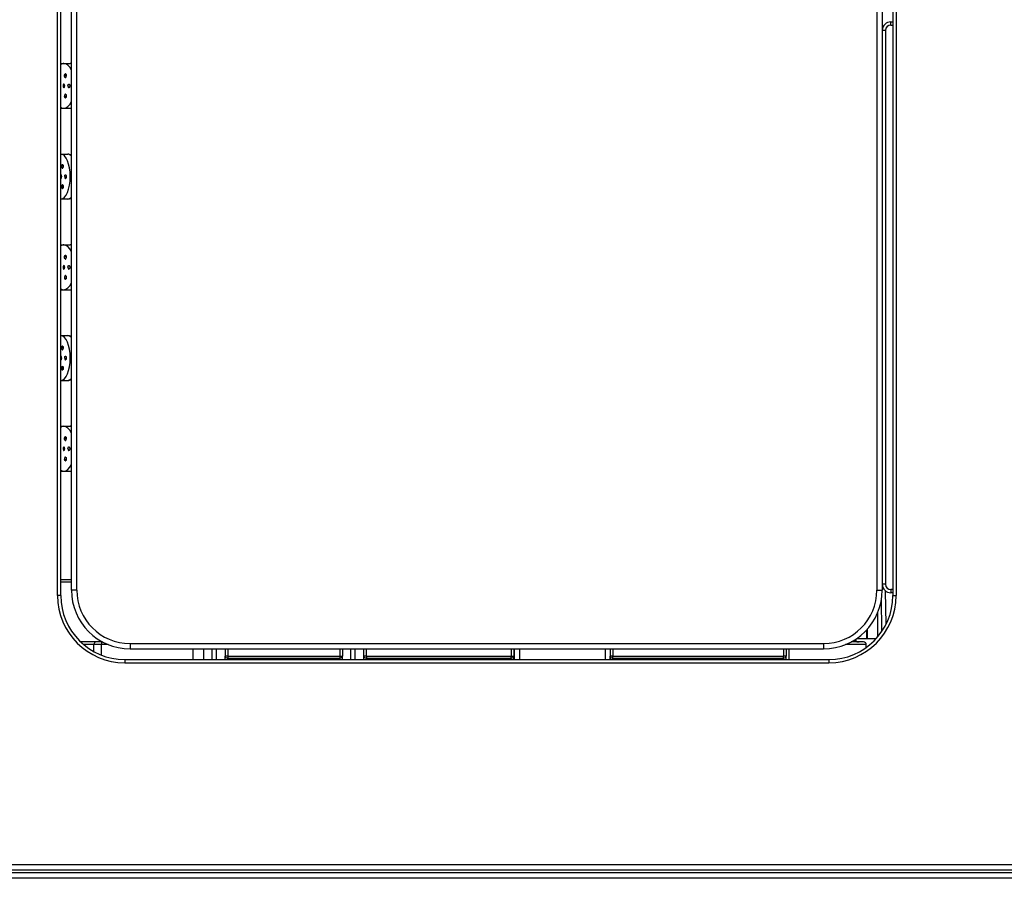
# Model space of a CAD drawing. Units: inches. Extents: x 7 to 1382, y -280 to 1215.
# Drawn here: x 843 to 936, y -280 to -199 of the extents above; entities that cross this region are included whole.
import ezdxf

# ---------------------------------------------------------------- set-up
doc = ezdxf.new("R2010")
doc.units = ezdxf.units.IN
doc.header["$MEASUREMENT"] = 0
doc.layers.add('Layer 1', color=7, linetype='Continuous')

msp = doc.modelspace()

# ---------------------------------------------------------------- linework, layer by layer
at = {"layer": 'Layer 1', "lineweight": 25}
for points in [[(846.932, -253.061), (846.932, -5.019)], [(847.231, -253.061), (847.231, -5.019)], [(848.228, -252.561), (848.228, -5.522)], [(848.728, -252.561), (848.728, -5.522)], [(923.589, -5.522), (923.589, -252.561)], [(924.089, -5.522), (924.089, -252.561)], [(925.086, -5.019), (925.086, -253.061)], [(925.385, -5.019), (925.385, -253.061)], [(924.888, -199.408), (925.086, -199.408)], [(924.888, -199.707), (924.888, -199.408)], [(924.888, -199.707), (925.086, -199.707)], [(924.388, -200.207), (924.089, -200.207)], [(924.388, -200.207), (924.388, -252.011)], [(847.231, -203.302), (847.587, -203.302)], [(847.527, -203.302), (848.119, -203.302)], [(848.217, -203.309), (848.228, -203.309)], [(847.643, -204.616), (847.636, -204.609), (847.629, -204.602), (847.622, -204.591), (847.615, -204.581), (847.608, -204.57), (847.608, -204.556), (847.601, -204.542), (847.597, -204.528), (847.594, -204.51), (847.594, -204.496), (847.59, -204.478), (847.59, -204.464), (847.59, -204.447), (847.59, -204.429), (847.59, -204.411), (847.594, -204.394)], [(847.594, -204.394), (847.597, -204.38), (847.597, -204.369), (847.601, -204.359), (847.604, -204.348), (847.608, -204.337), (847.612, -204.327), (847.615, -204.316), (847.622, -204.306), (847.626, -204.299), (847.633, -204.292), (847.636, -204.288), (847.64, -204.288), (847.64, -204.285), (847.643, -204.281), (847.647, -204.281), (847.65, -204.278), (847.654, -204.278), (847.657, -204.274), (847.661, -204.274), (847.664, -204.274), (847.668, -204.274), (847.671, -204.274)], [(847.594, -204.394), (847.752, -204.408)], [(847.594, -204.394), (847.749, -204.394)], [(847.696, -204.281), (847.703, -204.288), (847.71, -204.295), (847.717, -204.306), (847.724, -204.316), (847.731, -204.327), (847.735, -204.341), (847.742, -204.355), (847.745, -204.369), (847.749, -204.383), (847.752, -204.401), (847.752, -204.418), (847.752, -204.436), (847.752, -204.454), (847.752, -204.471), (847.752, -204.486), (847.749, -204.503)], [(847.664, -204.626), (847.668, -204.626), (847.671, -204.626), (847.675, -204.626), (847.679, -204.623), (847.682, -204.623), (847.686, -204.623), (847.689, -204.619), (847.693, -204.619), (847.696, -204.616), (847.7, -204.612), (847.703, -204.612), (847.707, -204.609), (847.71, -204.605), (847.714, -204.602), (847.714, -204.598), (847.717, -204.594), (847.721, -204.588), (847.724, -204.584), (847.728, -204.573), (847.735, -204.563), (847.738, -204.552), (847.742, -204.542), (847.745, -204.528), (847.749, -204.514), (847.749, -204.503)], [(847.911, -205.397), (847.911, -205.383), (847.911, -205.366), (847.914, -205.348), (847.918, -205.331), (847.921, -205.316), (847.925, -205.299), (847.928, -205.285), (847.936, -205.274), (847.943, -205.26), (847.946, -205.257), (847.95, -205.25), (847.953, -205.246), (847.957, -205.246), (847.96, -205.242), (847.964, -205.239), (847.967, -205.235), (847.971, -205.232), (847.974, -205.229), (847.978, -205.229), (847.981, -205.225), (847.985, -205.225), (847.992, -205.225), (847.995, -205.225)], [(847.911, -205.397), (847.911, -205.415), (847.911, -205.433), (847.914, -205.447), (847.918, -205.464), (847.921, -205.482), (847.925, -205.496), (847.928, -205.51), (847.936, -205.524), (847.943, -205.535), (847.946, -205.538), (847.95, -205.542), (847.953, -205.545), (847.957, -205.552), (847.96, -205.556), (847.964, -205.559), (847.967, -205.563), (847.971, -205.563), (847.974, -205.566), (847.978, -205.566), (847.981, -205.57), (847.985, -205.57), (847.992, -205.57), (847.995, -205.57)], [(847.995, -205.225), (847.999, -205.225), (848.002, -205.225), (848.006, -205.225), (848.009, -205.229), (848.016, -205.229), (848.02, -205.232), (848.024, -205.235), (848.027, -205.239), (848.031, -205.242), (848.034, -205.246), (848.038, -205.246), (848.041, -205.25), (848.045, -205.257), (848.048, -205.26), (848.052, -205.274), (848.055, -205.285), (848.062, -205.299), (848.066, -205.316), (848.069, -205.331), (848.073, -205.348), (848.073, -205.366), (848.076, -205.383), (848.076, -205.397)], [(848.076, -205.397), (848.076, -205.415), (848.073, -205.433), (848.073, -205.447), (848.069, -205.464), (848.066, -205.482), (848.062, -205.496), (848.055, -205.51), (848.052, -205.524), (848.048, -205.535), (848.045, -205.538), (848.041, -205.542), (848.038, -205.545), (848.034, -205.549), (848.031, -205.556), (848.027, -205.559), (848.024, -205.559), (848.02, -205.563), (848.016, -205.566), (848.009, -205.566), (848.006, -205.57), (848.002, -205.57), (847.999, -205.57), (847.995, -205.57)], [(847.643, -206.179), (847.636, -206.186), (847.629, -206.193), (847.622, -206.204), (847.615, -206.214), (847.608, -206.225), (847.608, -206.239), (847.601, -206.253), (847.597, -206.271), (847.594, -206.281), (847.594, -206.299), (847.59, -206.316), (847.59, -206.334), (847.59, -206.352), (847.59, -206.369), (847.59, -206.387), (847.594, -206.401)], [(847.664, -206.172), (847.668, -206.172), (847.671, -206.172), (847.675, -206.172), (847.679, -206.172), (847.682, -206.172), (847.686, -206.176), (847.689, -206.176), (847.693, -206.179), (847.696, -206.179), (847.7, -206.183), (847.703, -206.186), (847.707, -206.19), (847.71, -206.19), (847.714, -206.193), (847.714, -206.2), (847.717, -206.204), (847.721, -206.207), (847.724, -206.211), (847.728, -206.221), (847.735, -206.232), (847.738, -206.242), (847.742, -206.257), (847.745, -206.267), (847.749, -206.278), (847.749, -206.292)], [(847.749, -206.292), (847.752, -206.309), (847.752, -206.327), (847.752, -206.345), (847.752, -206.362), (847.752, -206.38), (847.752, -206.394), (847.749, -206.412), (847.745, -206.426), (847.742, -206.44), (847.735, -206.454), (847.731, -206.468), (847.724, -206.478), (847.717, -206.489), (847.71, -206.5), (847.703, -206.507), (847.696, -206.514)], [(847.594, -206.401), (847.752, -206.387)], [(847.671, -206.521), (847.668, -206.521), (847.664, -206.521), (847.661, -206.521), (847.657, -206.521), (847.654, -206.521), (847.65, -206.517), (847.647, -206.517), (847.643, -206.514), (847.64, -206.51), (847.636, -206.507), (847.633, -206.503), (847.629, -206.5), (847.626, -206.496), (847.622, -206.489), (847.615, -206.478), (847.612, -206.471), (847.608, -206.461), (847.604, -206.45), (847.601, -206.436), (847.597, -206.426), (847.597, -206.415), (847.594, -206.401)], [(847.594, -206.401), (847.749, -206.401)], [(847.231, -207.493), (847.524, -207.493)], [(847.527, -207.493), (848.119, -207.493)], [(848.217, -207.486), (848.228, -207.489)], [(847.267, -211.785), (847.883, -211.785)], [(847.323, -212.877), (847.323, -212.866), (847.326, -212.855), (847.33, -212.841), (847.333, -212.831), (847.337, -212.82), (847.34, -212.81), (847.344, -212.799), (847.347, -212.792), (847.355, -212.785), (847.358, -212.778), (847.362, -212.774), (847.365, -212.771), (847.365, -212.767), (847.369, -212.767), (847.372, -212.764), (847.376, -212.76), (847.379, -212.76), (847.383, -212.757), (847.386, -212.757), (847.39, -212.757), (847.393, -212.757)], [(847.414, -212.767), (847.421, -212.771), (847.428, -212.781), (847.432, -212.788), (847.439, -212.799), (847.443, -212.813), (847.45, -212.824), (847.453, -212.838), (847.457, -212.855), (847.46, -212.87), (847.46, -212.883), (847.46, -212.901), (847.46, -212.919), (847.46, -212.936), (847.46, -212.954), (847.46, -212.972), (847.46, -212.989)], [(848.217, -211.884), (848.228, -211.884)], [(847.369, -213.098), (847.362, -213.095), (847.355, -213.084), (847.351, -213.077), (847.344, -213.067), (847.34, -213.053), (847.333, -213.038), (847.33, -213.024), (847.326, -213.014), (847.323, -212.996), (847.323, -212.982), (847.319, -212.965), (847.319, -212.947), (847.319, -212.929), (847.319, -212.912), (847.319, -212.894), (847.323, -212.877)], [(847.323, -212.876), (847.46, -212.891)], [(847.323, -212.876), (847.46, -212.88)], [(847.39, -213.109), (847.39, -213.109), (847.393, -213.109), (847.397, -213.109), (847.4, -213.109), (847.404, -213.105), (847.407, -213.105), (847.407, -213.102), (847.411, -213.102), (847.414, -213.098), (847.418, -213.098), (847.421, -213.095), (847.421, -213.091), (847.425, -213.088), (847.428, -213.084), (847.432, -213.081), (847.432, -213.077), (847.439, -213.067), (847.443, -213.056), (847.446, -213.046), (847.45, -213.035), (847.453, -213.024), (847.457, -213.014), (847.46, -213), (847.46, -212.989)], [(847.601, -213.883), (847.601, -213.866), (847.604, -213.848), (847.604, -213.831), (847.608, -213.813), (847.608, -213.799), (847.612, -213.785), (847.615, -213.771), (847.619, -213.757), (847.626, -213.75), (847.629, -213.743), (847.633, -213.739), (847.633, -213.732), (847.636, -213.729), (847.64, -213.725), (847.643, -213.722), (847.647, -213.718), (847.65, -213.715), (847.654, -213.715), (847.657, -213.711), (847.661, -213.711), (847.664, -213.707), (847.668, -213.707), (847.671, -213.707)], [(847.671, -213.707), (847.675, -213.707), (847.678, -213.707), (847.682, -213.711), (847.686, -213.711), (847.689, -213.715), (847.692, -213.715), (847.696, -213.718), (847.7, -213.722), (847.703, -213.725), (847.707, -213.729), (847.71, -213.732), (847.714, -213.739), (847.714, -213.743), (847.717, -213.75), (847.724, -213.757), (847.728, -213.771), (847.731, -213.785), (847.735, -213.799), (847.738, -213.813), (847.742, -213.831), (847.742, -213.848), (847.745, -213.866), (847.745, -213.883)], [(847.601, -213.883), (847.601, -213.901), (847.604, -213.915), (847.604, -213.933), (847.608, -213.947), (847.608, -213.965), (847.612, -213.979), (847.615, -213.993), (847.619, -214.007), (847.626, -214.017), (847.629, -214.024), (847.633, -214.028), (847.633, -214.035), (847.636, -214.038), (847.64, -214.042), (847.643, -214.046), (847.647, -214.049), (847.65, -214.049), (847.654, -214.049), (847.657, -214.053), (847.661, -214.053), (847.664, -214.053), (847.668, -214.056), (847.671, -214.056)], [(847.745, -213.883), (847.745, -213.901), (847.742, -213.915), (847.742, -213.933), (847.738, -213.947), (847.735, -213.965), (847.731, -213.979), (847.728, -213.993), (847.724, -214.007), (847.717, -214.017), (847.714, -214.024), (847.714, -214.028), (847.71, -214.032), (847.707, -214.038), (847.703, -214.042), (847.7, -214.046), (847.696, -214.049), (847.692, -214.049), (847.689, -214.049), (847.686, -214.053), (847.682, -214.053), (847.678, -214.053), (847.675, -214.056), (847.671, -214.056)], [(847.369, -214.662), (847.362, -214.669), (847.355, -214.676), (847.351, -214.686), (847.344, -214.697), (847.34, -214.711), (847.333, -214.722), (847.33, -214.739), (847.326, -214.753), (847.323, -214.767), (847.323, -214.781), (847.319, -214.799), (847.319, -214.817), (847.319, -214.834), (847.319, -214.852), (847.319, -214.87), (847.323, -214.887)], [(847.323, -214.887), (847.46, -214.873)], [(847.323, -214.887), (847.46, -214.884)], [(847.393, -215.007), (847.39, -215.007), (847.386, -215.007), (847.383, -215.003), (847.379, -215.003), (847.376, -215.003), (847.376, -215), (847.372, -215), (847.369, -214.996), (847.365, -214.996), (847.365, -214.993), (847.362, -214.989), (847.358, -214.986), (847.355, -214.979), (847.347, -214.972), (847.344, -214.965), (847.34, -214.954), (847.337, -214.943), (847.333, -214.933), (847.33, -214.926), (847.326, -214.912), (847.323, -214.898), (847.323, -214.887)], [(847.39, -214.655), (847.39, -214.655), (847.393, -214.655), (847.397, -214.655), (847.4, -214.655), (847.404, -214.658), (847.407, -214.658), (847.411, -214.662), (847.414, -214.665), (847.418, -214.665), (847.421, -214.669), (847.421, -214.672), (847.425, -214.676), (847.428, -214.679), (847.432, -214.683), (847.432, -214.686), (847.439, -214.697), (847.443, -214.704), (847.446, -214.715), (847.45, -214.729), (847.453, -214.739), (847.457, -214.753), (847.46, -214.764), (847.46, -214.778)], [(847.46, -214.778), (847.46, -214.792), (847.46, -214.81), (847.46, -214.827), (847.46, -214.845), (847.46, -214.862), (847.46, -214.88), (847.46, -214.894), (847.457, -214.912), (847.453, -214.926), (847.45, -214.936), (847.443, -214.951), (847.439, -214.965), (847.432, -214.975), (847.428, -214.982), (847.421, -214.993), (847.414, -214.996)], [(847.231, -215.975), (847.267, -215.975)], [(847.267, -215.975), (847.883, -215.975)], [(848.217, -215.877), (848.228, -215.877)], [(847.231, -220.271), (847.587, -220.271)], [(847.527, -220.271), (848.119, -220.271)], [(848.217, -220.278), (848.228, -220.275)], [(847.643, -221.584), (847.636, -221.578), (847.629, -221.57), (847.622, -221.56), (847.615, -221.549), (847.608, -221.535), (847.608, -221.528), (847.601, -221.514), (847.597, -221.497), (847.594, -221.482), (847.594, -221.465), (847.59, -221.447), (847.59, -221.429), (847.59, -221.412), (847.59, -221.394), (847.59, -221.38), (847.594, -221.363)], [(847.594, -221.363), (847.597, -221.352), (847.597, -221.338), (847.601, -221.327), (847.604, -221.313), (847.608, -221.303), (847.612, -221.292), (847.615, -221.285), (847.622, -221.275), (847.626, -221.268), (847.633, -221.261), (847.636, -221.257), (847.64, -221.253), (847.64, -221.25), (847.643, -221.25), (847.647, -221.247), (847.65, -221.247), (847.654, -221.243), (847.657, -221.243), (847.661, -221.243), (847.664, -221.24), (847.668, -221.24), (847.671, -221.24)], [(847.594, -221.363), (847.749, -221.366)], [(847.594, -221.366), (847.752, -221.38)], [(847.664, -221.592), (847.668, -221.592), (847.671, -221.592), (847.675, -221.592), (847.679, -221.592), (847.682, -221.592), (847.686, -221.588), (847.689, -221.588), (847.693, -221.584), (847.696, -221.584), (847.7, -221.581), (847.703, -221.578), (847.707, -221.574), (847.71, -221.57), (847.714, -221.567), (847.714, -221.563), (847.717, -221.56), (847.721, -221.556), (847.724, -221.553), (847.728, -221.542), (847.735, -221.532), (847.738, -221.525), (847.742, -221.511), (847.745, -221.5), (847.749, -221.486), (847.749, -221.472)], [(847.696, -221.25), (847.703, -221.257), (847.71, -221.264), (847.717, -221.271), (847.724, -221.282), (847.731, -221.296), (847.735, -221.31), (847.742, -221.324), (847.745, -221.338), (847.749, -221.356), (847.752, -221.37), (847.752, -221.384), (847.752, -221.401), (847.752, -221.419), (847.752, -221.437), (847.752, -221.454), (847.749, -221.472)], [(847.911, -222.366), (847.911, -222.349), (847.911, -222.331), (847.914, -222.313), (847.918, -222.299), (847.921, -222.282), (847.925, -222.268), (847.928, -222.257), (847.936, -222.243), (847.943, -222.232), (847.946, -222.225), (847.95, -222.222), (847.953, -222.218), (847.957, -222.211), (847.96, -222.208), (847.964, -222.204), (847.967, -222.201), (847.971, -222.201), (847.974, -222.197), (847.978, -222.194), (847.981, -222.194), (847.985, -222.194), (847.992, -222.19), (847.995, -222.19)], [(847.911, -222.366), (847.911, -222.384), (847.911, -222.401), (847.914, -222.416), (847.918, -222.433), (847.921, -222.447), (847.925, -222.465), (847.928, -222.479), (847.936, -222.489), (847.943, -222.504), (847.946, -222.507), (847.95, -222.514), (847.953, -222.518), (847.957, -222.521), (847.96, -222.525), (847.964, -222.528), (847.967, -222.532), (847.971, -222.535), (847.974, -222.535), (847.978, -222.539), (847.981, -222.539), (847.985, -222.542), (847.992, -222.542), (847.995, -222.542)], [(847.995, -222.19), (847.999, -222.19), (848.002, -222.194), (848.006, -222.194), (848.009, -222.194), (848.016, -222.197), (848.02, -222.201), (848.024, -222.201), (848.027, -222.204), (848.031, -222.208), (848.034, -222.211), (848.038, -222.218), (848.041, -222.222), (848.045, -222.225), (848.048, -222.232), (848.052, -222.243), (848.055, -222.257), (848.062, -222.268), (848.066, -222.282), (848.069, -222.299), (848.073, -222.313), (848.073, -222.331), (848.076, -222.349), (848.076, -222.366)], [(848.076, -222.366), (848.076, -222.384), (848.073, -222.401), (848.073, -222.416), (848.069, -222.433), (848.066, -222.447), (848.062, -222.461), (848.055, -222.476), (848.052, -222.489), (848.048, -222.5), (848.045, -222.507), (848.041, -222.511), (848.038, -222.518), (848.034, -222.521), (848.031, -222.525), (848.027, -222.528), (848.024, -222.532), (848.02, -222.535), (848.016, -222.535), (848.009, -222.539), (848.006, -222.539), (848.002, -222.542), (847.999, -222.542), (847.995, -222.542)], [(847.643, -223.148), (847.636, -223.151), (847.629, -223.162), (847.622, -223.169), (847.615, -223.18), (847.608, -223.194), (847.608, -223.208), (847.601, -223.222), (847.597, -223.236), (847.594, -223.254), (847.594, -223.268), (847.59, -223.285), (847.59, -223.299), (847.59, -223.317), (847.59, -223.335), (847.59, -223.352), (847.594, -223.37)], [(847.594, -223.37), (847.752, -223.356)], [(847.594, -223.37), (847.749, -223.366)], [(847.671, -223.489), (847.668, -223.489), (847.664, -223.489), (847.661, -223.489), (847.657, -223.486), (847.654, -223.486), (847.65, -223.486), (847.647, -223.482), (847.643, -223.482), (847.64, -223.479), (847.64, -223.476), (847.636, -223.472), (847.633, -223.468), (847.629, -223.468), (847.626, -223.465), (847.622, -223.454), (847.615, -223.447), (847.612, -223.437), (847.608, -223.43), (847.604, -223.419), (847.601, -223.408), (847.597, -223.394), (847.597, -223.384), (847.594, -223.37)], [(847.664, -223.141), (847.668, -223.141), (847.671, -223.141), (847.675, -223.141), (847.679, -223.144), (847.682, -223.144), (847.686, -223.144), (847.689, -223.144), (847.693, -223.144), (847.696, -223.148), (847.7, -223.148), (847.703, -223.151), (847.707, -223.155), (847.71, -223.159), (847.714, -223.162), (847.714, -223.166), (847.717, -223.169), (847.721, -223.173), (847.724, -223.18), (847.728, -223.19), (847.735, -223.201), (847.738, -223.211), (847.742, -223.222), (847.745, -223.236), (847.749, -223.25), (847.749, -223.264)], [(847.749, -223.264), (847.752, -223.278), (847.752, -223.292), (847.752, -223.31), (847.752, -223.327), (847.752, -223.345), (847.752, -223.363), (847.749, -223.38), (847.745, -223.394), (847.742, -223.412), (847.735, -223.426), (847.731, -223.437), (847.724, -223.447), (847.717, -223.458), (847.71, -223.468), (847.703, -223.476), (847.696, -223.482)], [(847.231, -224.465), (847.524, -224.465)], [(847.527, -224.465), (848.119, -224.465)], [(848.217, -224.458), (848.228, -224.458)], [(847.267, -228.754), (847.231, -228.754)], [(847.267, -228.754), (847.883, -228.754)], [(848.217, -228.856), (848.228, -228.856)], [(847.369, -230.067), (847.362, -230.06), (847.355, -230.053), (847.351, -230.043), (847.344, -230.035), (847.34, -230.025), (847.333, -230.011), (847.33, -229.997), (847.326, -229.979), (847.323, -229.965), (847.323, -229.947), (847.319, -229.93), (847.319, -229.912), (847.319, -229.895), (847.319, -229.881), (847.319, -229.866), (847.323, -229.849)], [(847.323, -229.849), (847.323, -229.835), (847.326, -229.821), (847.33, -229.81), (847.333, -229.8), (847.337, -229.786), (847.34, -229.775), (847.344, -229.768), (847.347, -229.757), (847.355, -229.75), (847.358, -229.747), (847.362, -229.743), (847.365, -229.74), (847.369, -229.736), (847.372, -229.736), (847.376, -229.733), (847.379, -229.729), (847.383, -229.729), (847.386, -229.729), (847.39, -229.729), (847.393, -229.729)], [(847.323, -229.849), (847.46, -229.859)], [(847.323, -229.849), (847.46, -229.849)], [(847.39, -230.074), (847.39, -230.074), (847.393, -230.074), (847.397, -230.074), (847.4, -230.074), (847.404, -230.074), (847.407, -230.071), (847.411, -230.067), (847.414, -230.067), (847.418, -230.064), (847.421, -230.06), (847.421, -230.057), (847.425, -230.057), (847.428, -230.053), (847.432, -230.046), (847.432, -230.043), (847.439, -230.039), (847.443, -230.028), (847.446, -230.018), (847.45, -230.007), (847.453, -229.993), (847.457, -229.983), (847.46, -229.969), (847.46, -229.954)], [(847.414, -229.736), (847.421, -229.743), (847.428, -229.747), (847.432, -229.757), (847.439, -229.768), (847.443, -229.778), (847.45, -229.792), (847.453, -229.807), (847.457, -229.821), (847.46, -229.838), (847.46, -229.856), (847.46, -229.87), (847.46, -229.888), (847.46, -229.902), (847.46, -229.919), (847.46, -229.937), (847.46, -229.954)], [(847.601, -230.849), (847.601, -230.831), (847.604, -230.814), (847.604, -230.8), (847.608, -230.782), (847.608, -230.768), (847.612, -230.754), (847.615, -230.74), (847.619, -230.726), (847.626, -230.715), (847.629, -230.712), (847.633, -230.705), (847.633, -230.701), (847.636, -230.697), (847.64, -230.69), (847.643, -230.687), (847.647, -230.687), (847.65, -230.683), (847.654, -230.68), (847.657, -230.68), (847.661, -230.676), (847.664, -230.676), (847.668, -230.676), (847.671, -230.676)], [(847.601, -230.849), (847.601, -230.867), (847.604, -230.884), (847.604, -230.902), (847.608, -230.919), (847.608, -230.933), (847.612, -230.947), (847.615, -230.962), (847.619, -230.976), (847.626, -230.986), (847.629, -230.99), (847.633, -230.997), (847.633, -231), (847.636, -231.004), (847.64, -231.007), (847.643, -231.011), (847.647, -231.014), (847.65, -231.018), (847.654, -231.021), (847.657, -231.021), (847.661, -231.025), (847.664, -231.025), (847.668, -231.025), (847.671, -231.025)], [(847.671, -230.676), (847.675, -230.676), (847.678, -230.676), (847.682, -230.676), (847.686, -230.68), (847.689, -230.68), (847.692, -230.683), (847.696, -230.687), (847.7, -230.69), (847.703, -230.694), (847.707, -230.697), (847.71, -230.701), (847.714, -230.705), (847.714, -230.712), (847.717, -230.715), (847.724, -230.729), (847.728, -230.74), (847.731, -230.754), (847.735, -230.771), (847.738, -230.782), (847.742, -230.8), (847.742, -230.817), (847.745, -230.831), (847.745, -230.849)], [(847.745, -230.849), (847.745, -230.867), (847.742, -230.884), (847.742, -230.902), (847.738, -230.919), (847.735, -230.93), (847.731, -230.947), (847.728, -230.962), (847.724, -230.972), (847.717, -230.986), (847.714, -230.99), (847.714, -230.997), (847.71, -231), (847.707, -231.004), (847.703, -231.007), (847.7, -231.011), (847.696, -231.014), (847.692, -231.018), (847.689, -231.021), (847.686, -231.021), (847.682, -231.025), (847.678, -231.025), (847.675, -231.025), (847.671, -231.025)], [(847.369, -231.634), (847.362, -231.641), (847.355, -231.648), (847.351, -231.655), (847.344, -231.666), (847.34, -231.676), (847.333, -231.69), (847.33, -231.705), (847.326, -231.719), (847.323, -231.736), (847.323, -231.754), (847.319, -231.771), (847.319, -231.789), (847.319, -231.803), (847.319, -231.817), (847.319, -231.835), (847.323, -231.852)], [(847.323, -231.852), (847.46, -231.842)], [(847.393, -231.972), (847.39, -231.972), (847.386, -231.972), (847.383, -231.972), (847.379, -231.972), (847.376, -231.969), (847.372, -231.965), (847.369, -231.965), (847.365, -231.962), (847.365, -231.958), (847.362, -231.958), (847.358, -231.954), (847.355, -231.947), (847.347, -231.944), (847.344, -231.933), (847.34, -231.923), (847.337, -231.916), (847.333, -231.902), (847.33, -231.891), (847.326, -231.881), (847.323, -231.867), (847.323, -231.852)], [(847.323, -231.852), (847.46, -231.852)], [(847.39, -231.627), (847.39, -231.624), (847.393, -231.627), (847.397, -231.627), (847.4, -231.627), (847.404, -231.627), (847.407, -231.627), (847.407, -231.631), (847.411, -231.631), (847.414, -231.634), (847.418, -231.638), (847.421, -231.641), (847.425, -231.645), (847.428, -231.648), (847.432, -231.652), (847.432, -231.655), (847.439, -231.662), (847.443, -231.673), (847.446, -231.683), (847.45, -231.694), (847.453, -231.708), (847.457, -231.719), (847.46, -231.733), (847.46, -231.747)], [(847.46, -231.747), (847.46, -231.764), (847.46, -231.782), (847.46, -231.8), (847.46, -231.814), (847.46, -231.828), (847.46, -231.845), (847.46, -231.863), (847.457, -231.881), (847.453, -231.895), (847.45, -231.909), (847.443, -231.923), (847.439, -231.933), (847.432, -231.944), (847.428, -231.951), (847.421, -231.958), (847.414, -231.965)], [(847.231, -232.947), (847.267, -232.947)], [(847.267, -232.948), (847.883, -232.948)], [(848.217, -232.846), (848.228, -232.846)], [(847.231, -237.236), (847.587, -237.236)], [(847.527, -237.236), (848.119, -237.236)], [(848.217, -237.243), (848.228, -237.243)], [(847.643, -238.55), (847.636, -238.546), (847.629, -238.539), (847.622, -238.532), (847.615, -238.518), (847.608, -238.508), (847.608, -238.493), (847.601, -238.479), (847.597, -238.465), (847.594, -238.448), (847.594, -238.43), (847.59, -238.416), (847.59, -238.402), (847.59, -238.384), (847.59, -238.367), (847.59, -238.349), (847.594, -238.332)], [(847.594, -238.332), (847.597, -238.317), (847.597, -238.307), (847.601, -238.293), (847.604, -238.282), (847.608, -238.272), (847.612, -238.261), (847.615, -238.254), (847.622, -238.247), (847.626, -238.236), (847.633, -238.229), (847.636, -238.229), (847.64, -238.226), (847.64, -238.222), (847.643, -238.219), (847.647, -238.219), (847.65, -238.215), (847.654, -238.215), (847.657, -238.215), (847.661, -238.212), (847.664, -238.212), (847.668, -238.212), (847.671, -238.212)], [(847.594, -238.331), (847.752, -238.346)], [(847.594, -238.331), (847.749, -238.335)], [(847.664, -238.56), (847.668, -238.56), (847.671, -238.56), (847.675, -238.56), (847.679, -238.557), (847.682, -238.557), (847.686, -238.557), (847.689, -238.553), (847.693, -238.553), (847.696, -238.55), (847.7, -238.55), (847.703, -238.55), (847.707, -238.546), (847.71, -238.543), (847.714, -238.539), (847.714, -238.536), (847.717, -238.532), (847.721, -238.525), (847.724, -238.522), (847.728, -238.511), (847.735, -238.5), (847.738, -238.49), (847.742, -238.479), (847.745, -238.465), (847.749, -238.451), (847.749, -238.437)], [(847.696, -238.219), (847.703, -238.226), (847.71, -238.233), (847.717, -238.243), (847.724, -238.254), (847.731, -238.261), (847.735, -238.275), (847.742, -238.289), (847.745, -238.307), (847.749, -238.321), (847.752, -238.338), (847.752, -238.356), (847.752, -238.374), (847.752, -238.391), (847.752, -238.405), (847.752, -238.423), (847.749, -238.437)], [(847.911, -239.335), (847.911, -239.317), (847.911, -239.3), (847.914, -239.282), (847.918, -239.268), (847.921, -239.254), (847.925, -239.236), (847.928, -239.222), (847.936, -239.212), (847.943, -239.198), (847.946, -239.194), (847.95, -239.187), (847.953, -239.184), (847.957, -239.18), (847.96, -239.177), (847.964, -239.173), (847.967, -239.17), (847.971, -239.166), (847.974, -239.162), (847.978, -239.162), (847.981, -239.159), (847.985, -239.159), (847.992, -239.159), (847.995, -239.159)], [(847.911, -239.335), (847.911, -239.353), (847.911, -239.37), (847.914, -239.388), (847.918, -239.402), (847.921, -239.419), (847.925, -239.43), (847.928, -239.444), (847.936, -239.458), (847.943, -239.469), (847.946, -239.476), (847.95, -239.479), (847.953, -239.483), (847.957, -239.49), (847.96, -239.493), (847.964, -239.497), (847.967, -239.5), (847.971, -239.5), (847.974, -239.504), (847.978, -239.508), (847.981, -239.508), (847.985, -239.508), (847.992, -239.508), (847.995, -239.511)], [(847.995, -239.159), (847.999, -239.159), (848.002, -239.159), (848.006, -239.159), (848.009, -239.162), (848.016, -239.162), (848.02, -239.166), (848.024, -239.17), (848.027, -239.173), (848.031, -239.177), (848.034, -239.18), (848.038, -239.184), (848.041, -239.191), (848.045, -239.194), (848.048, -239.198), (848.052, -239.212), (848.055, -239.226), (848.062, -239.24), (848.066, -239.254), (848.069, -239.268), (848.073, -239.282), (848.073, -239.3), (848.076, -239.317), (848.076, -239.335)], [(848.076, -239.335), (848.076, -239.353), (848.073, -239.37), (848.073, -239.384), (848.069, -239.402), (848.066, -239.419), (848.062, -239.43), (848.055, -239.444), (848.052, -239.458), (848.048, -239.469), (848.045, -239.476), (848.041, -239.479), (848.038, -239.483), (848.034, -239.49), (848.031, -239.493), (848.027, -239.497), (848.024, -239.5), (848.02, -239.5), (848.016, -239.504), (848.009, -239.508), (848.006, -239.508), (848.002, -239.508), (847.999, -239.508), (847.995, -239.511)], [(847.643, -240.117), (847.636, -240.124), (847.629, -240.131), (847.622, -240.141), (847.615, -240.152), (847.608, -240.162), (847.608, -240.173), (847.601, -240.187), (847.597, -240.205), (847.594, -240.219), (847.594, -240.236), (847.59, -240.254), (847.59, -240.272), (847.59, -240.289), (847.59, -240.307), (847.59, -240.321), (847.594, -240.335)], [(847.594, -240.335), (847.752, -240.321)], [(847.671, -240.458), (847.668, -240.458), (847.664, -240.458), (847.661, -240.458), (847.657, -240.458), (847.654, -240.458), (847.65, -240.455), (847.647, -240.455), (847.643, -240.451), (847.64, -240.448), (847.636, -240.444), (847.633, -240.441), (847.629, -240.437), (847.626, -240.434), (847.622, -240.427), (847.615, -240.416), (847.612, -240.409), (847.608, -240.398), (847.604, -240.388), (847.601, -240.374), (847.597, -240.363), (847.597, -240.349), (847.594, -240.335)], [(847.594, -240.335), (847.749, -240.335)], [(847.664, -240.11), (847.668, -240.11), (847.671, -240.11), (847.675, -240.11), (847.679, -240.11), (847.682, -240.11), (847.686, -240.113), (847.689, -240.113), (847.693, -240.117), (847.696, -240.117), (847.7, -240.12), (847.703, -240.124), (847.707, -240.127), (847.71, -240.131), (847.714, -240.134), (847.714, -240.138), (847.717, -240.141), (847.721, -240.145), (847.724, -240.148), (847.728, -240.159), (847.735, -240.166), (847.738, -240.177), (847.742, -240.191), (847.745, -240.201), (847.749, -240.215), (847.749, -240.23)], [(847.749, -240.23), (847.752, -240.247), (847.752, -240.265), (847.752, -240.282), (847.752, -240.3), (847.752, -240.314), (847.752, -240.332), (847.749, -240.346), (847.745, -240.363), (847.742, -240.377), (847.735, -240.391), (847.731, -240.406), (847.724, -240.416), (847.717, -240.427), (847.71, -240.437), (847.703, -240.444), (847.696, -240.451)], [(847.231, -241.43), (847.524, -241.43)], [(847.527, -241.43), (848.119, -241.43)], [(848.217, -241.423), (848.228, -241.427)], [(848.228, -251.61), (847.231, -251.61)], [(848.228, -251.811), (847.231, -251.811)], [(924.388, -252.011), (924.089, -252.011)], [(847.231, -253.061), (846.932, -253.061)], [(848.728, -252.561), (848.228, -252.561)], [(923.589, -252.561), (924.089, -252.561)], [(924.441, -255.764), (924.378, -252.627)], [(925.086, -252.508), (924.888, -252.508)], [(924.888, -252.508), (924.888, -252.807)], [(925.086, -252.807), (924.888, -252.807)], [(925.086, -253.061), (925.385, -253.061)], [(924.061, -256.406), (924.033, -253.346)], [(923.688, -256.902), (923.688, -254.613)], [(922.642, -257.103), (922.642, -256.276)], [(922.705, -257.103), (922.705, -256.206)], [(850.51, -257.403), (849.094, -257.403)], [(850.334, -257.649), (849.372, -257.649)], [(851.038, -257.649), (850.334, -257.649)], [(850.334, -258.307), (850.334, -257.649)], [(851.038, -257.403), (850.51, -257.403)], [(851.038, -257.402), (851.038, -257.649)], [(851.129, -257.403), (851.038, -257.403)], [(851.665, -257.649), (851.038, -257.649)], [(851.038, -258.638), (851.038, -257.649)], [(853.721, -257.55), (918.6, -257.55)], [(853.721, -257.55), (853.721, -258.05)], [(918.6, -257.55), (918.6, -258.05)], [(922.589, -257.649), (920.656, -257.649)], [(922.343, -257.403), (921.188, -257.403)], [(922.642, -257.103), (921.684, -257.103)], [(922.589, -257.924), (922.589, -257.649)], [(922.705, -257.103), (922.642, -257.103)], [(923.515, -257.103), (922.705, -257.103)], [(853.721, -258.05), (918.6, -258.05)], [(859.608, -259.05), (859.608, -258.05)], [(860.608, -259.05), (860.608, -258.05)], [(861.404, -259.05), (861.404, -258.05)], [(861.805, -259.05), (861.805, -258.05)], [(862.601, -258.05), (862.601, -258.723)], [(862.855, -258.723), (862.601, -258.723)], [(862.601, -259.05), (862.601, -258.723)], [(862.855, -258.05), (862.855, -258.723)], [(862.855, -258.723), (873.331, -258.723)], [(862.855, -258.723), (862.855, -258.913)], [(873.33, -258.723), (873.33, -258.913)], [(873.331, -258.05), (873.331, -258.723)], [(873.331, -258.723), (873.581, -258.723)], [(873.58, -258.05), (873.58, -258.723)], [(873.58, -259.05), (873.58, -258.723)], [(874.38, -259.05), (874.38, -258.05)], [(874.777, -259.05), (874.777, -258.05)], [(875.827, -258.723), (875.58, -258.723)], [(875.581, -258.723), (875.581, -258.05)], [(875.581, -259.05), (875.581, -258.723)], [(875.827, -258.723), (875.827, -258.05)], [(875.827, -258.723), (889.37, -258.723)], [(875.827, -258.723), (875.827, -258.913)], [(889.369, -258.913), (889.369, -258.723)], [(889.37, -258.05), (889.37, -258.723)], [(889.37, -258.723), (889.62, -258.723)], [(889.62, -258.05), (889.62, -258.723)], [(889.634, -259.05), (889.62, -258.723)], [(889.641, -258.05), (889.641, -259.05)], [(890.155, -258.05), (890.155, -259.05)], [(898.155, -258.05), (898.155, -259.05)], [(898.638, -258.05), (898.638, -258.723)], [(898.884, -258.723), (898.638, -258.723)], [(898.638, -258.945), (898.638, -258.723)], [(898.884, -258.05), (898.884, -258.723)], [(898.884, -258.723), (914.856, -258.723)], [(898.884, -258.913), (898.884, -258.723)], [(914.856, -258.05), (914.856, -258.723)], [(915.103, -258.723), (914.856, -258.723)], [(914.856, -258.913), (914.856, -258.723)], [(915.103, -258.05), (915.103, -258.723)], [(915.103, -259.05), (915.103, -258.723)], [(915.356, -258.05), (915.356, -259.05)], [(853.221, -259.05), (919.096, -259.05)], [(853.221, -259.05), (853.221, -259.35)], [(853.221, -259.35), (919.096, -259.35)], [(862.855, -259.05), (862.855, -258.913)], [(862.855, -258.913), (873.33, -258.913)], [(873.33, -259.05), (873.33, -258.913)], [(875.827, -258.913), (889.369, -258.913)], [(875.827, -259.05), (875.827, -258.913)], [(889.377, -259.05), (889.37, -258.913)], [(898.884, -258.913), (914.856, -258.913)], [(898.884, -259.05), (898.884, -258.913)], [(914.856, -259.05), (914.856, -258.913)], [(919.096, -259.05), (919.096, -259.35)], [(1204.815, -279.012), (8.541, -279.012)], [(1204.569, -278.262), (8.792, -278.262)], [(1204.569, -278.759), (8.792, -278.759)], [(1205.311, -279.509), (8.041, -279.509)], [(1205.311, -279.509), (8.041, -279.509)]]:
    msp.add_lwpolyline(points, dxfattribs=at)
for points in [[(924.888, -199.408), (924.448, -199.408), (924.089, -199.767), (924.089, -200.207)], [(924.888, -199.707), (924.614, -199.707), (924.388, -199.932), (924.388, -200.207)], [(847.527, -203.302), (847.428, -203.302), (847.326, -203.334), (847.231, -203.397)], [(848.228, -203.933), (848.045, -203.528), (847.791, -203.302), (847.527, -203.302)], [(848.228, -203.316), (848.193, -203.306), (848.157, -203.302), (848.119, -203.302)], [(848.228, -203.313), (848.196, -203.306), (848.157, -203.302), (848.119, -203.302)], [(847.696, -204.281), (847.689, -204.278), (847.679, -204.274), (847.671, -204.274)], [(847.524, -205.225), (847.495, -205.225), (847.467, -205.257), (847.457, -205.313)], [(847.643, -204.616), (847.65, -204.619), (847.657, -204.623), (847.664, -204.626)], [(847.664, -206.172), (847.657, -206.172), (847.65, -206.176), (847.643, -206.179)], [(847.527, -207.492), (847.791, -207.492), (848.045, -207.267), (848.228, -206.862)], [(847.671, -206.524), (847.679, -206.521), (847.689, -206.521), (847.696, -206.514)], [(847.231, -207.397), (847.326, -207.461), (847.425, -207.492), (847.527, -207.492)], [(848.119, -207.492), (848.157, -207.492), (848.196, -207.489), (848.228, -207.478)], [(848.119, -207.493), (848.157, -207.493), (848.196, -207.489), (848.228, -207.486)], [(847.267, -211.785), (847.256, -211.785), (847.242, -211.788), (847.231, -211.788)], [(848.228, -211.972), (848.119, -211.848), (848.003, -211.785), (847.883, -211.785)], [(848.228, -211.894), (848.126, -211.827), (848.006, -211.788), (847.883, -211.785)], [(847.414, -212.767), (847.407, -212.76), (847.4, -212.757), (847.393, -212.757)], [(847.267, -213.707), (847.252, -213.707), (847.242, -213.715), (847.231, -213.732)], [(847.369, -213.098), (847.376, -213.105), (847.383, -213.109), (847.39, -213.109)], [(847.231, -214.035), (847.242, -214.049), (847.252, -214.056), (847.267, -214.056)], [(847.39, -214.655), (847.383, -214.655), (847.376, -214.658), (847.369, -214.662)], [(847.393, -215.007), (847.4, -215.007), (847.407, -215.003), (847.414, -214.996)], [(847.883, -215.975), (848.003, -215.975), (848.119, -215.915), (848.228, -215.796)], [(847.883, -215.979), (848.006, -215.975), (848.126, -215.94), (848.228, -215.87)], [(847.527, -220.271), (847.428, -220.271), (847.326, -220.303), (847.231, -220.366)], [(848.228, -220.901), (848.045, -220.5), (847.791, -220.271), (847.527, -220.271)], [(848.228, -220.282), (848.193, -220.275), (848.157, -220.271), (848.119, -220.271)], [(848.228, -220.278), (848.196, -220.275), (848.157, -220.271), (848.119, -220.271)], [(847.643, -221.584), (847.65, -221.588), (847.657, -221.592), (847.664, -221.592)], [(847.696, -221.25), (847.689, -221.243), (847.679, -221.24), (847.671, -221.24)], [(847.524, -222.19), (847.495, -222.19), (847.467, -222.229), (847.457, -222.282)], [(847.527, -224.465), (847.791, -224.465), (848.045, -224.236), (848.228, -223.831)], [(847.664, -223.141), (847.657, -223.144), (847.65, -223.144), (847.643, -223.148)], [(847.671, -223.489), (847.679, -223.489), (847.689, -223.486), (847.696, -223.482)], [(847.231, -224.366), (847.326, -224.43), (847.425, -224.465), (847.527, -224.465)], [(848.119, -224.465), (848.157, -224.465), (848.196, -224.458), (848.228, -224.451)], [(848.119, -224.465), (848.157, -224.465), (848.196, -224.461), (848.228, -224.454)], [(848.228, -228.937), (848.119, -228.817), (848.003, -228.754), (847.883, -228.754)], [(848.228, -228.863), (848.126, -228.793), (848.006, -228.754), (847.883, -228.754)], [(847.369, -230.067), (847.376, -230.071), (847.383, -230.074), (847.39, -230.074)], [(847.414, -229.736), (847.407, -229.733), (847.4, -229.729), (847.393, -229.729)], [(847.267, -230.676), (847.252, -230.676), (847.242, -230.683), (847.231, -230.697)], [(847.231, -231.004), (847.242, -231.018), (847.252, -231.025), (847.267, -231.025)], [(847.39, -231.627), (847.383, -231.627), (847.376, -231.631), (847.369, -231.634)], [(847.393, -231.972), (847.4, -231.972), (847.407, -231.969), (847.414, -231.965)], [(847.883, -232.947), (848.003, -232.947), (848.119, -232.884), (848.228, -232.761)], [(847.883, -232.948), (848.006, -232.948), (848.126, -232.909), (848.228, -232.838)], [(847.527, -237.236), (847.428, -237.236), (847.326, -237.272), (847.231, -237.335)], [(848.228, -237.87), (848.045, -237.465), (847.791, -237.236), (847.527, -237.236)], [(848.228, -237.251), (848.193, -237.24), (848.157, -237.236), (848.119, -237.236)], [(848.228, -237.247), (848.196, -237.24), (848.157, -237.236), (848.119, -237.236)], [(847.643, -238.55), (847.65, -238.557), (847.657, -238.557), (847.664, -238.56)], [(847.696, -238.219), (847.689, -238.215), (847.679, -238.212), (847.671, -238.212)], [(847.524, -239.159), (847.495, -239.159), (847.467, -239.194), (847.457, -239.251)], [(847.664, -240.11), (847.657, -240.11), (847.65, -240.113), (847.643, -240.117)], [(847.231, -241.335), (847.326, -241.398), (847.425, -241.43), (847.527, -241.43)], [(847.527, -241.43), (847.791, -241.43), (848.045, -241.201), (848.228, -240.8)], [(847.671, -240.458), (847.679, -240.458), (847.689, -240.458), (847.696, -240.451)], [(848.119, -241.43), (848.157, -241.43), (848.196, -241.427), (848.228, -241.416)], [(848.119, -241.43), (848.157, -241.43), (848.196, -241.427), (848.228, -241.423)], [(924.089, -252.011), (924.089, -252.451), (924.448, -252.807), (924.888, -252.807)], [(924.388, -252.011), (924.388, -252.286), (924.614, -252.508), (924.888, -252.508)], [(846.932, -253.061), (846.932, -256.533), (849.749, -259.35), (853.221, -259.35)], [(847.231, -253.061), (847.231, -256.367), (849.914, -259.05), (853.221, -259.05)], [(848.228, -252.561), (848.228, -255.589), (850.689, -258.05), (853.721, -258.05)], [(848.728, -252.561), (848.728, -255.314), (850.964, -257.55), (853.721, -257.55)], [(918.6, -258.05), (921.631, -258.05), (924.089, -255.589), (924.089, -252.561)], [(918.6, -257.55), (921.357, -257.55), (923.589, -255.314), (923.589, -252.561)], [(919.096, -259.051), (922.406, -259.051), (925.086, -256.368), (925.086, -253.061)], [(919.096, -259.35), (922.571, -259.35), (925.385, -256.533), (925.385, -253.061)], [(850.51, -257.402), (850.411, -257.402), (850.334, -257.512), (850.334, -257.649)], [(921.455, -257.247), (921.55, -257.346), (921.677, -257.402), (921.807, -257.402)], [(921.512, -257.212), (921.603, -257.332), (921.747, -257.402), (921.899, -257.402)], [(921.54, -257.195), (921.635, -257.325), (921.783, -257.403), (921.945, -257.403)], [(922.589, -257.649), (922.589, -257.512), (922.48, -257.403), (922.343, -257.403)], [(862.601, -258.723), (862.601, -258.825), (862.717, -258.913), (862.855, -258.913)], [(873.33, -258.913), (873.468, -258.913), (873.58, -258.825), (873.58, -258.723)], [(875.58, -258.723), (875.58, -258.825), (875.69, -258.913), (875.827, -258.913)], [(889.369, -258.913), (889.507, -258.913), (889.616, -258.825), (889.619, -258.723)], [(898.637, -258.723), (898.637, -258.825), (898.746, -258.913), (898.884, -258.913)], [(914.856, -258.913), (914.993, -258.913), (915.103, -258.825), (915.103, -258.723)], [(898.631, -259.047), (898.634, -259.015), (898.638, -258.98), (898.638, -258.945)], [(898.638, -258.945), (898.638, -258.98), (898.652, -259.019), (898.673, -259.047)]]:
    msp.add_open_spline(points, degree=3, dxfattribs=at)
for points in [[(847.457, -205.313), (847.432, -205.397), (847.45, -205.507), (847.485, -205.549), (847.499, -205.563), (847.509, -205.57), (847.524, -205.57)], [(847.524, -205.57), (847.573, -205.573), (847.608, -205.496), (847.608, -205.397), (847.608, -205.302), (847.573, -205.225), (847.527, -205.225)], [(847.267, -215.975), (847.738, -215.975), (848.119, -215.042), (848.119, -213.883), (848.119, -212.725), (847.738, -211.785), (847.267, -211.785)], [(847.267, -214.056), (847.305, -214.056), (847.337, -213.979), (847.337, -213.883), (847.337, -213.785), (847.309, -213.707), (847.267, -213.707)], [(847.457, -222.282), (847.432, -222.366), (847.45, -222.472), (847.485, -222.521), (847.499, -222.535), (847.509, -222.542), (847.524, -222.542)], [(847.524, -222.542), (847.573, -222.542), (847.608, -222.461), (847.608, -222.366), (847.608, -222.268), (847.573, -222.194), (847.527, -222.19)], [(847.267, -232.947), (847.738, -232.947), (848.119, -232.007), (848.119, -230.849), (848.119, -229.694), (847.738, -228.754), (847.267, -228.754)], [(847.267, -231.025), (847.305, -231.025), (847.337, -230.947), (847.337, -230.852), (847.337, -230.757), (847.309, -230.676), (847.267, -230.676)], [(847.457, -239.251), (847.432, -239.335), (847.45, -239.441), (847.485, -239.487), (847.499, -239.5), (847.509, -239.508), (847.524, -239.511)], [(847.524, -239.511), (847.573, -239.511), (847.608, -239.43), (847.608, -239.335), (847.608, -239.24), (847.573, -239.159), (847.527, -239.159)]]:
    msp.add_open_spline(points, degree=3, knots=[0, 0, 0, 0, 1, 1, 1, 2, 2, 2, 2], dxfattribs=at)

doc.saveas('drawing.dxf')
